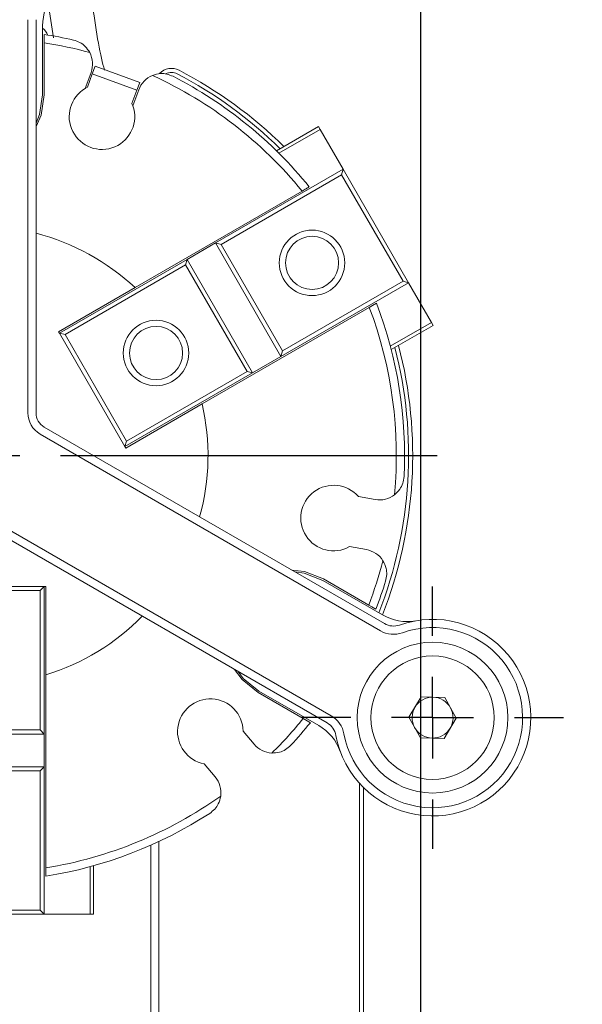
# Model space of a CAD drawing. Units: millimetres. Extents: x 0 to 673, y -1 to 558.
# Drawn here: x 107 to 121, y 199 to 223 of the extents above; entities that cross this region are included whole.
import ezdxf

# ---------------------------------------------------------------- set-up
doc = ezdxf.new("R2010")
doc.units = ezdxf.units.MM
doc.layers.add('图框', color=179, linetype='Continuous')
doc.styles.add('SLDTEXTSTYLE1', font='TXT', dxfattribs={"width": 0.7})
doc.dimstyles.new('SLDDIMSTYLE1', dxfattribs={"dimtxt": 4, "dimasz": 3, "dimexe": 0, "dimexo": 0.0625, "dimgap": 1, "dimtad": 2, "dimlfac": 2.5, "dimrnd": 1e-09, "dimzin": 12, "dimdsep": 46, "dimtxsty": 'SLDTEXTSTYLE1', "dimsah": 1, "dimcen": 0.09, "dimadec": 0, "dimazin": 3, "dimtfac": 1, "dimtmove": 0, "dimatfit": 0, "dimfxl": 0, "dimfrac": 2, "dimtolj": 1, "dimtzin": 12, "dimarcsym": 0})
doc.dimstyles.new('SLDDIMSTYLE2', dxfattribs={"dimtxt": 4, "dimasz": 3, "dimexe": 0, "dimexo": 0.0625, "dimgap": 1, "dimtad": 2, "dimlfac": 2.5, "dimrnd": 1e-09, "dimzin": 12, "dimdsep": 46, "dimtxsty": 'SLDTEXTSTYLE1', "dimsah": 1, "dimcen": 0.09, "dimadec": 0, "dimazin": 3, "dimtfac": 1, "dimtofl": 0, "dimtmove": 0, "dimatfit": 3, "dimfxl": 0, "dimfrac": 2, "dimtolj": 1, "dimtzin": 12, "dimarcsym": 0})

# ---------------------------------------------------------------- blocks, each defined once
blk = doc.blocks.new('_D_12')
at = {"layer": '图框'}
for p, q in [((123.34, 229.279), (123.34, 234.279)), ((133.409, 229.279), (120.34, 229.279)), ((123.34, 225.279), (123.34, 229.279)), ((145.709, 225.279), (120.34, 225.279)), ((123.34, 225.279), (123.34, 220.279))]:
    blk.add_line(p, q, dxfattribs=at)
for points in [[(123.34, 229.279), (123.848, 232.279), (122.832, 232.279)], [(123.34, 225.279), (122.832, 222.279), (123.848, 222.279)]]:
    blk.add_solid(points, dxfattribs=at)
at = {"layer": '图框', "insert": (118.183, 225.087), "char_height": 4, "attachment_point": 1, "rotation": 90, "style": 'SLDTEXTSTYLE1'}
blk.add_mtext('10', dxfattribs=at)
blk = doc.blocks.new('_D_13')
at = {"layer": '图框'}
for p, q in [((116.809, 194.679), (116.809, 247.58)), ((148.409, 227.979), (148.409, 247.58)), ((148.409, 244.58), (116.809, 244.58))]:
    blk.add_line(p, q, dxfattribs=at)
for points in [[(116.809, 244.58), (119.809, 244.072), (119.809, 245.088)], [(148.409, 244.58), (145.409, 245.088), (145.409, 244.072)]]:
    blk.add_solid(points, dxfattribs=at)
at = {"layer": '图框', "insert": (130.112, 249.737), "char_height": 4, "attachment_point": 1, "style": 'SLDTEXTSTYLE1'}
blk.add_mtext('79', dxfattribs=at)
blk = doc.blocks.new('SW_CENTERMARKSYMBOL_0')
at = {"layer": '图框', "color": 0}
for p, q in [((0, 2), (0, 11.2)), ((0, 0), (0, 1)), ((-2, 0), (-11.2, 0)), ((0, 0), (-1, 0)), ((0, 0), (0, -1)), ((0, 0), (1, 0)), ((2, 0), (11.2, 0)), ((0, -2), (0, -11.2))]:
    blk.add_line(p, q, dxfattribs=at)
blk = doc.blocks.new('SW_CENTERMARKSYMBOL_1')
at = {"layer": '图框', "color": 0}
for p, q in [((0, 2), (0, 3.2)), ((0, 0), (0, 1)), ((-2, 0), (-3.2, 0)), ((0, 0), (-1, 0)), ((0, 0), (0, -1)), ((0, 0), (1, 0)), ((2, 0), (3.2, 0)), ((0, -2), (0, -3.2))]:
    blk.add_line(p, q, dxfattribs=at)
blk = doc.blocks.new('SW_CENTERMARKSYMBOL_3')
at = {"layer": '图框', "color": 0}
for p, q in [((0, 2), (0, 3.2)), ((0, 0), (0, 1)), ((-2, 0), (-3.2, 0)), ((0, 0), (-1, 0)), ((0, 0), (0, -1)), ((0, 0), (1, 0)), ((2, 0), (3.2, 0)), ((0, -2), (0, -3.2))]:
    blk.add_line(p, q, dxfattribs=at)

msp = doc.modelspace()

# ---------------------------------------------------------------- linework, layer by layer
at = {"color": 7, "linetype": 'Continuous', "lineweight": 15}
for p, q in [((107.739194, 223.50778), (107.835134, 222.873515)), ((107.208963, 213.717788), (107.208963, 223.314208)), ((107.408961, 223.314208), (107.408961, 213.717788)), ((107.568964, 221.478563), (107.568964, 223.167199)), ((107.608958, 222.752291), (107.608958, 222.954744)), ((107.608958, 222.752291), (107.608958, 221.478563)), ((108.781537, 221.99195), (108.849939, 222.179884)), ((108.849939, 222.179884), (109.939977, 221.783143)), ((108.75208, 222.027963), (108.609041, 221.63499)), ((108.662172, 221.663994), (108.781537, 221.99195)), ((109.871574, 221.59521), (108.781537, 221.99195)), ((109.254249, 222.033268), (109.254082, 222.032791)), ((108.609041, 221.63499), (108.662172, 221.663994)), ((109.871574, 221.59521), (109.75221, 221.267253)), ((109.774264, 221.210879), (109.917291, 221.603852)), ((109.871574, 221.59521), (109.939977, 221.783143)), ((109.75221, 221.267253), (109.774264, 221.210879)), ((114.308449, 220.703429), (113.283058, 220.111424)), ((114.348444, 220.634144), (113.342126, 220.053154)), ((114.308449, 220.703429), (114.348444, 220.634144)), ((114.348444, 220.634144), (114.908447, 219.664198)), ((111.790749, 217.864197), (114.908447, 219.664198)), ((114.908447, 219.664198), (114.871844, 219.527596)), ((114.908447, 219.664198), (116.508444, 216.892916)), ((114.871844, 219.527596), (111.927363, 217.8276)), ((116.371842, 216.929525), (114.871844, 219.527596)), ((109.826072, 216.776079), (113.907488, 219.132489)), ((111.097928, 217.464203), (111.790749, 217.864197)), ((111.790749, 217.864197), (111.927363, 217.8276)), ((113.390752, 215.092915), (111.790749, 217.864197)), ((111.927363, 217.8276), (113.427361, 215.229517)), ((107.980248, 215.664202), (111.097928, 217.464203)), ((111.061331, 217.327601), (108.11685, 215.627605)), ((111.097928, 217.464203), (111.061331, 217.327601)), ((112.561329, 214.729518), (111.061331, 217.327601)), ((111.097928, 217.464203), (112.697931, 214.69292)), ((107.960244, 215.698844), (109.826072, 216.776079)), ((116.508444, 216.892916), (113.390752, 215.092915)), ((113.427361, 215.229517), (116.371842, 216.929525)), ((116.371842, 216.929525), (116.508444, 216.892916)), ((116.508444, 216.892916), (117.068448, 215.92297)), ((111.46607, 213.935512), (115.547492, 216.291922)), ((117.068448, 215.92297), (116.062131, 215.341979)), ((117.108443, 215.853685), (116.083058, 215.26168)), ((117.068448, 215.92297), (117.108443, 215.853685)), ((107.980248, 215.664202), (107.960244, 215.698844)), ((107.980248, 215.664202), (108.11685, 215.627605)), ((109.580239, 212.89292), (107.980248, 215.664202)), ((108.11685, 215.627605), (109.616848, 213.029522)), ((112.697931, 214.69292), (113.390752, 215.092915)), ((113.427361, 215.229517), (113.390752, 215.092915)), ((112.697931, 214.69292), (109.580239, 212.89292)), ((109.616848, 213.029522), (112.561329, 214.729518)), ((112.561329, 214.729518), (112.697931, 214.69292)), ((111.46607, 213.935512), (109.600242, 212.858277)), ((115.819701, 208.399969), (107.508966, 213.198179)), ((107.608958, 213.371378), (115.919705, 208.573168)), ((109.616848, 213.029522), (109.580239, 212.89292)), ((109.600242, 212.858277), (109.580239, 212.89292)), ((115.692659, 211.600631), (115.280821, 211.673242)), ((106.308957, 211.119717), (114.619704, 206.321508)), ((114.5197, 206.148297), (106.208964, 210.946506)), ((115.065493, 210.452086), (115.477338, 210.379463)), ((115.872385, 208.785242), (114.409979, 209.629565)), ((114.429983, 209.664196), (115.533068, 209.027332)), ((104.408964, 209.478563), (107.608958, 209.478563)), ((107.508966, 209.378558), (104.508957, 209.378558)), ((107.608958, 209.478563), (107.508966, 209.378558)), ((107.508966, 205.978566), (107.508966, 209.378558)), ((107.608958, 209.478563), (107.648965, 209.478563)), ((107.608958, 209.478563), (107.608958, 205.878562)), ((107.648965, 209.478563), (107.648965, 207.324082)), ((107.648965, 207.324082), (107.648965, 202.611262)), ((112.849983, 206.927556), (114.312383, 206.083244)), ((113.933071, 206.256062), (112.82998, 206.892925)), ((116.516837, 206.289393), (116.814836, 206.783885)), ((116.814836, 206.783885), (117.392089, 206.77306)), ((117.392089, 206.77306), (117.671337, 206.267732)), ((116.796084, 205.784064), (116.516837, 206.289393)), ((117.671337, 206.267732), (117.373332, 205.77324)), ((104.508957, 205.978566), (107.508966, 205.978566)), ((107.608958, 205.878562), (107.508966, 205.978566)), ((107.608958, 205.878562), (104.408964, 205.878562)), ((107.608958, 205.878562), (107.608958, 205.07856)), ((112.734219, 205.628258), (112.465414, 205.948609)), ((117.373332, 205.77324), (116.796084, 205.784064)), ((104.408964, 205.07856), (107.608958, 205.07856)), ((107.608958, 205.07856), (107.508966, 204.978555)), ((107.608958, 205.07856), (107.608958, 201.478559)), ((111.515518, 205.151552), (111.784323, 204.831201)), ((107.508966, 204.978555), (104.508957, 204.978555)), ((107.508966, 201.578563), (107.508966, 204.978555)), ((115.308961, 194.678563), (115.308961, 204.674405)), ((115.408959, 204.569656), (115.408959, 194.678563)), ((110.208961, 198.678559), (110.208961, 203.164357)), ((110.408958, 203.255182), (110.408958, 198.678559)), ((107.648965, 202.611262), (107.648965, 202.408677)), ((108.728965, 201.478559), (108.728965, 202.640551)), ((108.808967, 201.478559), (108.808967, 202.662569)), ((107.608958, 201.478559), (104.408964, 201.478559)), ((104.508957, 201.578563), (107.508966, 201.578563)), ((107.608958, 201.478559), (107.508966, 201.578563)), ((108.728965, 201.478559), (107.608958, 201.478559)), ((108.808967, 201.478559), (108.728965, 201.478559))]:
    msp.add_line(p, q, dxfattribs=at)
at = {"color": 7, "linetype": 'Continuous', "lineweight": 15, "flags": 128}
for points in [[(107.608958, 221.478563), (107.53065, 220.984131), (107.408961, 220.703965)], [(107.408961, 220.79038), (107.49261, 220.996493), (107.568964, 221.478563)], [(115.722939, 216.393214), (115.624692, 216.336495), (115.547492, 216.291922)], [(113.659164, 209.878296), (113.962647, 209.843594), (114.429983, 209.664196)], [(114.409979, 209.629565), (113.954326, 209.804469), (113.734003, 209.835094)], [(115.708401, 208.926111), (115.61022, 208.982795), (115.533068, 209.027332)], [(112.82998, 206.892925), (112.440952, 207.207948), (112.25917, 207.453424)], [(112.333997, 207.410222), (112.470683, 207.234722), (112.849983, 206.927556)], [(113.933071, 206.256062), (114.031263, 206.199366), (114.108404, 206.154829)]]:
    msp.add_lwpolyline(points, dxfattribs=at)
at = {"color": 7, "linetype": 'Continuous', "lineweight": 15}
for centre, radius in [((114.1496, 217.378561), 0.8), ((114.1496, 217.378561), 0.6484), ((110.339088, 215.178561), 0.8), ((110.339088, 215.178561), 0.6484), ((117.094086, 206.278561), 1.84), ((117.094086, 206.278561), 1.506)]:
    msp.add_circle(centre, radius, dxfattribs=at)
for centre, radius, start, end in [((108.768961, 223.167198), 1.2, 140.0554948, 180), ((107.318738, 222.794117), 0.4, 21.6540489, 51.2769298), ((106.008961, 212.678561), 10.4, 77.1512931, 81.1501169), ((106.008961, 212.678561), 10.2, 74.5882216, 80.9751546), ((108.188259, 222.233175), 0.6, 340, 27.6672551), ((110.718738, 221.726102), 0.4, 62.5003711, 137.1086308), ((106.008961, 212.678561), 10.6, 45.3165078, 62.5003711), ((110.481109, 221.398646), 0.6, 112.3327449, 160), ((106.008961, 212.678561), 10.2, 39.2524235, 65.4117784), ((110.718738, 221.726102), 0.3, 62.5003711, 117.6183196), ((106.008961, 212.678561), 10.4, 39.0729748, 62.8487069), ((106.008961, 212.678561), 10.5, 45.46601, 62.5003711), ((109.018738, 220.947856), 0.8, 120.8050326, 19.1949674), ((106.008961, 212.678561), 5.6, 47.0290867, 75.5224878), ((106.008961, 212.678561), 10.4, 357.1512931, 20.9270252), ((106.008961, 212.678561), 10.2, 354.5882216, 20.7475765), ((106.008961, 212.678561), 10.6, 338.4629484, 14.6834922), ((106.008961, 212.678561), 10.5, 338.5441478, 14.53399), ((106.008961, 212.678561), 5.6, 344.4775122, 12.9709133), ((107.808961, 213.717791), 0.6, 180, 240), ((107.808961, 213.717791), 0.4, 180, 240), ((114.675269, 211.150457), 0.8, 40.8050326, 299.1949674), ((115.796851, 212.191512), 0.6, 260, 307.6672551), ((115.373149, 209.788581), 0.6, 32.3327449, 80), ((106.008961, 212.678561), 10.2, 339.0248454, 345.4117784), ((106.008961, 212.678561), 10.4, 338.8498831, 342.8487069), ((106.008961, 212.678561), 5.6, 287.0290867, 315.5224878), ((117.094086, 206.278561), 2.4, 190.4030776, 109.5969224), ((116.472387, 209.824473), 1.2, 240, 279.9445052), ((117.094086, 206.278561), 2.2, 190.4030776, 109.5969224), ((116.140807, 208.956135), 0.642208, 240, 289.5969224), ((116.140807, 208.956135), 0.442208, 240, 289.5969224), ((111.665492, 205.93737), 0.8, 0.8050326, 259.1949674), ((117.094086, 206.278561), 0.5, 88.9254126, 148.9254126), ((117.094086, 206.278561), 0.5, 28.9254126, 88.9254126), ((117.094086, 206.278561), 0.5, 148.9254126, 208.9254126), ((117.094086, 206.278561), 0.5, 328.9254126, 28.9254126), ((106.008961, 212.678561), 10.2, 314.5882216, 320.9751546), ((114.2986, 205.765338), 0.642208, 10.4030776, 60), ((106.008961, 212.678561), 10.4, 317.1512931, 321.1501169), ((113.712387, 205.044012), 1.2, 20.0554948, 60), ((114.2986, 205.765338), 0.442208, 10.4030776, 60), ((117.094086, 206.278561), 0.5, 208.9254126, 268.9254126), ((117.094086, 206.278561), 0.5, 268.9254126, 328.9254126), ((113.193851, 206.013926), 0.6, 220, 267.6672551), ((111.324702, 204.445524), 0.6, 352.3327449, 40), ((106.008961, 212.678561), 10.2, 279.2524235, 305.4117784), ((106.008961, 212.678561), 10.4, 279.0729748, 302.8487069)]:
    msp.add_arc(centre, radius, start, end, dxfattribs=at)
for points, knots in [([(109.081408, 222.0797), (109.080123, 222.083902), (109.034553, 222.232912), (108.922777, 222.737661), (108.835685, 223.333931), (108.790477, 223.64344)], [0, 0, 0, 0, 0.01376379, 0.488067949, 1, 1, 1, 1]), ([(108.719655, 222.511774), (108.686753, 222.563384), (108.627852, 222.655777), (108.484816, 222.765971), (108.375456, 222.800954), (108.321687, 222.818154)], [0, 0, 0, 0, 0.391459191, 0.7007954248, 1, 1, 1, 1]), ([(110.754915, 221.932524), (110.704655, 221.953302), (110.604345, 221.994771), (110.423598, 222.006186), (110.316805, 221.973268), (110.253116, 221.953636)], [0, 0, 0, 0, 0.28841827, 0.575628576, 1, 1, 1, 1]), ([(113.907488, 219.132489), (113.940245, 219.151401), (113.998736, 219.185171), (114.057212, 219.218928), (114.082941, 219.233781)], [0, 0, 0, 0, 0.560018871, 1, 1, 1, 1]), ([(116.163494, 211.716574), (116.208603, 211.757938), (116.289358, 211.831988), (116.37305, 211.991977), (116.388507, 212.10575), (116.396108, 212.16169)], [0, 0, 0, 0, 0.391457208, 0.700788951, 1, 1, 1, 1]), ([(115.946468, 209.611648), (115.958198, 209.664749), (115.981612, 209.770733), (115.961477, 209.950713), (115.910514, 210.050167), (115.880122, 210.109478)], [0, 0, 0, 0, 0.288401995, 0.575625495, 1, 1, 1, 1]), ([(113.169428, 205.41442), (113.230573, 205.417114), (113.340036, 205.421936), (113.506985, 205.4907), (113.591958, 205.567917), (113.633736, 205.605882)], [0, 0, 0, 0, 0.391465251, 0.700800744, 1, 1, 1, 1]), ([(111.650153, 203.941458), (111.693275, 203.974597), (111.779338, 204.040735), (111.879603, 204.191552), (111.904495, 204.300499), (111.91934, 204.365474)], [0, 0, 0, 0, 0.288413483, 0.575614455, 1, 1, 1, 1])]:
    msp.add_open_spline(points, degree=3, knots=knots, dxfattribs=at)

# ---------------------------------------------------------------- block references
at = {"layer": '图框'}
for name, p in [('SW_CENTERMARKSYMBOL_1', (106.008961, 225.478561)), ('SW_CENTERMARKSYMBOL_0', (106.008961, 212.678561)), ('SW_CENTERMARKSYMBOL_3', (117.094086, 206.278561))]:
    msp.add_blockref(name, p, dxfattribs=at)

# ---------------------------------------------------------------- dimensions: what is measured, and where the dimension line sits
dim = msp.add_linear_dim(base=(116.808961, 244.580397), p1=(148.408961, 227.978561), p2=(116.808961, 194.678561), dimstyle='SLDDIMSTYLE2', dxfattribs=at)
dim.commit()
dim.dimension.update_dxf_attribs({"geometry": '_D_13', "text_midpoint": (132.608961, 244.580397), "dimtype": 160})
dim = msp.add_linear_dim(base=(123.339742, 229.278561), p1=(145.708961, 225.278561), p2=(133.408961, 229.278561), angle=90, dimstyle='SLDDIMSTYLE1', dxfattribs=at)
dim.commit()
dim.dimension.update_dxf_attribs({"geometry": '_D_12', "text_midpoint": (123.339742, 227.278561), "dimtype": 160})

doc.saveas('drawing.dxf')
